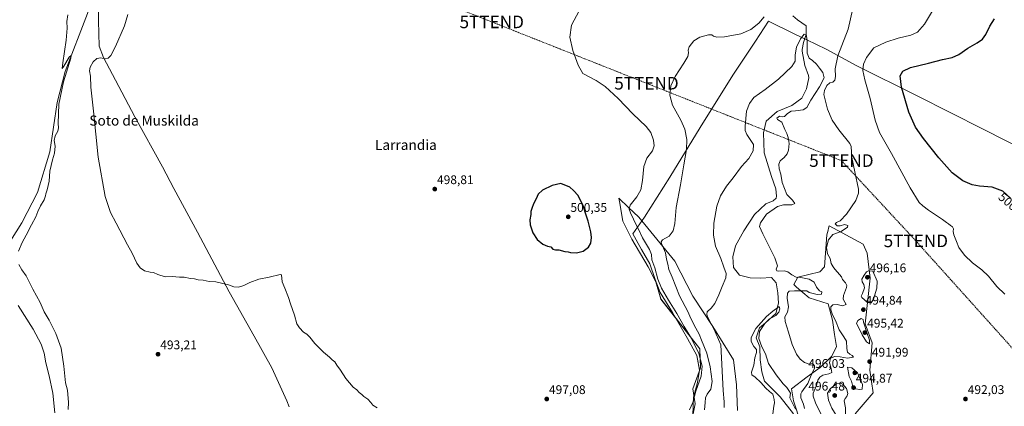
# Model space of a CAD drawing. Units: metres. Extents: x 634693 to 638149, y 4732059 to 4734440.
# Drawn here: x 635193 to 635976, y 4733702 to 4734010 of the extents above; entities that cross this region are included whole.
import ezdxf
from ezdxf.enums import TextEntityAlignment as Align

# ---------------------------------------------------------------- set-up
doc = ezdxf.new("R2010")
doc.units = ezdxf.units.M
doc.header["$MEASUREMENT"] = 0
doc.linetypes.add('TRAZOSX2', pattern=[1.5, 1, -0.5])
doc.layers.get('0').update_dxf_attribs({"lineweight": 5})
for name, color, linetype, lineweight in [('Carátula', 7, 'Continuous', 5), ('Conducción de hidrocarburos lineal', 6, 'TRAZOSX2', 0), ('Corriente natural lineal', 142, 'Continuous', 13), ('Cultivos herbáceos CxS', 92, 'Continuous', 0), ('Curva de nivel maestra', 36, 'Continuous', 30), ('Curva de nivel normal', 36, 'Continuous', 0), ('Entidad de ámbito territorial', 19, 'Continuous', 0), ('Entidad de ámbito territorial CxS', 92, 'Continuous', 0), ('Matorral', 135, 'Continuous', 0), ('Matorral CxS', 135, 'Continuous', 0), ('Punto de cota en terreno', 7, 'Continuous', 0), ('Rótulo de curva de nivel directora', 19, 'Continuous', 0), ('Rótulo de punto de cota en terreno', 19, 'Continuous', 0), ('Texto cartográfico', 19, 'Continuous', 0), ('Torre de tendido puntual', 7, 'Continuous', 0)]:
    doc.layers.add(name, color=color, linetype=linetype, lineweight=lineweight)
doc.styles.add('Arial', font='txt', dxfattribs={"height": 0.2})

# ---------------------------------------------------------------- blocks, each defined once
blk = doc.blocks.new('*U150')
at = {"layer": 'Cultivos herbáceos CxS', "color": 92, "linetype": 'Continuous', "lineweight": 0}
for points in [[(635857.27, 4733696.46, 491.84), (635871.54, 4733713.12, 492.61), (635868.88, 4733731.12, 491.66), (635870.75, 4733752.79, 493.86), (635865.2, 4733767.86, 494.56), (635869.16, 4733804.35, 495.45), (635866.79, 4733824.18, 493.12), (635863.61, 4733831.32, 492.65), (635836.46, 4733845.79, 488.81), (635836.05, 4733844.11, 489.19), (635835.66, 4733842.51, 489.42), (635834.75, 4733838.76, 489.73), (635832.92, 4733813.31, 488.42), (635829.22, 4733809.39, 487.72), (635811.56, 4733805.09, 484.41), (635808.55, 4733799.29, 482.62), (635810.49, 4733797.21, 482.73), (635820.8, 4733788.49, 487.25), (635835.86, 4733783.73, 489.26), (635839.19, 4733770.93, 489.47), (635840.77, 4733759.54, 488.8), (635842.31, 4733750.06, 488.29), (635838.71, 4733742.34, 489.37), (635829.44, 4733733.19, 485.93), (635819.21, 4733725.82, 483.7), (635806.52, 4733716.3, 480.33), (635808.11, 4733706.78, 481.02), (635819.72, 4733671.95, 478.62)], [(635763.72, 4733698.96, 482.31), (635762.91, 4733719.47, 483.18), (635760.53, 4733739.3, 483.96), (635744.07, 4733765.72, 485.09), (635728.15, 4733790.04, 486.14), (635713.75, 4733817.84, 488.18), (635685.21, 4733852.75, 493.01), (635677.06, 4733860.49, 495.13), (635669.35, 4733867.82, 497.24), (635669.81, 4733865.15, 497.21), (635672.52, 4733849.57, 497.8), (635679.66, 4733835.29, 497.78), (635692.57, 4733813.18, 497.95), (635698.62, 4733801.28, 496.34), (635702.65, 4733787.69, 497.77), (635733.57, 4733748.03, 492.98), (635734.36, 4733732.96, 495.29), (635728.02, 4733716.3, 495.25), (635729.91, 4733704.36, 494.16), (635725.64, 4733682.98, 494.53)]]:
    blk.add_polyline3d(points, dxfattribs=at)
blk = doc.blocks.new('*U171')
at = {"layer": 'Curva de nivel normal', "color": 36, "linetype": 'Continuous', "lineweight": 0}
for points in [[(635231.03, 4734013.6, 490), (635230.26, 4734008.23, 490), (635230.46, 4734002.97, 490), (635229.65, 4733993.42, 490), (635227.01, 4733975.41, 490), (635226.56, 4733970.86, 490), (635227.89, 4733972.61, 490), (635232.11, 4733979.92, 490), (635233.72, 4733981.33, 490), (635233.28, 4733979, 490), (635227.46, 4733960.32, 490), (635223.75, 4733942.4, 490), (635223.22, 4733927.04, 490), (635223.54, 4733923.65, 490), (635222.98, 4733920.99, 490), (635220.89, 4733917.42, 490), (635220.1, 4733913.74, 490), (635220.9, 4733909.09, 490), (635220.38, 4733903.5, 490), (635218.68, 4733898.33, 490), (635216.54, 4733889.32, 490), (635216.09, 4733881.46, 490), (635214.48, 4733874.32, 490), (635213.37, 4733871.4, 490), (635213.33, 4733869.59, 490), (635212.22, 4733866.51, 490), (635209.22, 4733861.6, 490), (635207.1, 4733857.33, 490), (635205.55, 4733853, 490), (635202.13, 4733846.66, 490), (635197.81, 4733838.33, 490), (635194.52, 4733832.66, 490), (635191.83, 4733825.66, 490)], [(635192.04, 4733815.23, 490), (635194.5, 4733810.98, 490), (635197.81, 4733806.08, 490), (635203.12, 4733795.39, 490), (635209.02, 4733784.8, 490), (635212.24, 4733777.56, 490), (635216.04, 4733770.83, 490), (635221.47, 4733760.27, 490), (635225.6, 4733748.65, 490), (635227.92, 4733734.4, 490), (635229.23, 4733721.2, 490), (635230.77, 4733715.35, 490), (635231.43, 4733705.36, 490), (635231.34, 4733699.87, 490)], [(635737.38, 4733699.58, 490), (635737.82, 4733705.32, 490), (635738.26, 4733709.06, 490), (635739.51, 4733712, 490), (635742.49, 4733716.1, 490), (635743.54, 4733722.04, 490), (635742, 4733733.7, 490), (635739.22, 4733744.58, 490), (635734.94, 4733754.97, 490), (635733.07, 4733759.79, 490), (635730.42, 4733764.4, 490), (635726.67, 4733772.08, 490), (635724.11, 4733777.63, 490), (635717.47, 4733790.13, 490), (635711.71, 4733804.99, 490), (635709.17, 4733811.23, 490), (635708.32, 4733815.3, 490), (635707.13, 4733819.35, 490), (635706.26, 4733824.42, 490), (635703.22, 4733831.84, 490), (635702.84, 4733833.22, 490), (635704.01, 4733834.62, 490), (635709.18, 4733837.58, 490), (635712.59, 4733841.82, 490), (635713.73, 4733847.62, 490), (635714.93, 4733860.44, 490), (635718.4, 4733878.52, 490), (635720.84, 4733894.44, 490), (635722.99, 4733906.4, 490), (635723.37, 4733914.51, 490), (635721.73, 4733922.57, 490), (635718.52, 4733929.79, 490), (635711.9, 4733941.76, 490), (635709.72, 4733949.64, 490), (635710.73, 4733956.98, 490), (635714.02, 4733964.5, 490), (635720.97, 4733974.98, 490), (635724.13, 4733980.45, 490), (635724.76, 4733983.21, 490), (635724.35, 4733985.31, 490), (635725.2, 4733987.98, 490), (635729, 4733992.73, 490), (635733.79, 4733995.78, 490), (635740.51, 4733997.59, 490), (635743.28, 4733997.61, 490), (635744.62, 4733996.64, 490), (635747.23, 4733995.66, 490), (635753.27, 4733995.96, 490), (635766.33, 4733998.48, 490), (635774.25, 4734001.83, 490), (635780.5, 4734007.01, 490), (635784.86, 4734012.02, 490)], [(635855.3, 4734018.52, 490), (635851.78, 4734002.01, 490), (635846.56, 4733989.23, 490), (635843.56, 4733980.92, 490), (635841.44, 4733970.55, 490), (635841.52, 4733964.48, 490), (635841.16, 4733961.54, 490), (635839.48, 4733960.13, 490), (635837.08, 4733959.47, 490), (635834.66, 4733957.33, 490), (635832.78, 4733953.26, 490), (635832.46, 4733950.19, 490), (635835.23, 4733938.55, 490), (635839.03, 4733929.71, 490), (635844.36, 4733922.04, 490), (635852.89, 4733911.24, 490), (635854.1, 4733908.95, 490), (635854.67, 4733900.18, 490), (635856.88, 4733888.65, 490), (635859.91, 4733874.99, 490), (635859.98, 4733871.76, 490), (635857.79, 4733865.99, 490), (635850.3, 4733855, 490), (635845.38, 4733849.9, 490), (635842.54, 4733848.6, 490), (635841.33, 4733847.3, 490), (635842.91, 4733845.95, 490), (635845.3, 4733845.74, 490), (635848.85, 4733846.88, 490), (635851.38, 4733846.22, 490), (635851.13, 4733844.72, 490), (635846.15, 4733841.34, 490), (635839.58, 4733838.92, 490), (635836.01, 4733834.84, 490), (635834.46, 4733828.68, 490), (635835.18, 4733823.54, 490), (635837.36, 4733819.93, 490), (635838.14, 4733815.82, 490), (635839.72, 4733813.32, 490), (635841.19, 4733811.27, 490), (635843.24, 4733809.01, 490), (635846.4, 4733805.33, 490), (635847.25, 4733803.12, 490), (635849.55, 4733800.57, 490), (635850.61, 4733798.31, 490), (635850.42, 4733796.7, 490), (635848.09, 4733790.45, 490), (635847.68, 4733787.58, 490), (635849.07, 4733785.24, 490), (635850.16, 4733783.38, 490), (635847.31, 4733782.35, 490), (635843.05, 4733783.22, 490), (635839.43, 4733783.07, 490), (635837.92, 4733781.35, 490), (635837.83, 4733778.97, 490), (635839.15, 4733775.19, 490), (635841.53, 4733770.53, 490), (635844.55, 4733763.17, 490), (635848.18, 4733757.55, 490), (635850.37, 4733754.14, 490), (635850.68, 4733748.32, 490), (635851.28, 4733745.41, 490), (635852.94, 4733743.74, 490), (635854.89, 4733742.88, 490), (635855.87, 4733741.45, 490), (635851.04, 4733740.69, 490), (635845.3, 4733741.74, 490), (635840.97, 4733742.01, 490), (635837.53, 4733740.71, 490), (635836.78, 4733736.93, 490), (635838.02, 4733733.48, 490), (635838.55, 4733730.99, 490), (635838.69, 4733729.41, 490), (635836.34, 4733728.33, 490), (635831.64, 4733727.28, 490), (635829.04, 4733725.68, 490), (635827.64, 4733723.1, 490), (635826.52, 4733718.98, 490), (635823.93, 4733712.93, 490), (635823.98, 4733710.58, 490), (635825.84, 4733705.22, 490), (635830.24, 4733695.96, 490)]]:
    blk.add_polyline3d(points, dxfattribs=at)
blk = doc.blocks.new('*U175')
at = {"layer": 'Curva de nivel normal', "color": 36, "linetype": 'Continuous', "lineweight": 0}
for points in [[(635278.65, 4734013.82, 495), (635276.07, 4734004.86, 495), (635269, 4733988.31, 495), (635265.19, 4733981.28, 495), (635263.05, 4733979.08, 495), (635260.72, 4733978.55, 495), (635257.22, 4733979.35, 495), (635254.07, 4733978.92, 495), (635251.09, 4733976.21, 495), (635248.71, 4733971.87, 495), (635248.32, 4733968.99, 495), (635248.93, 4733964.67, 495), (635249.34, 4733955.94, 495), (635251.26, 4733936.85, 495), (635255.1, 4733900.37, 495), (635260.65, 4733869.25, 495), (635264.83, 4733856.33, 495), (635269.4, 4733847.89, 495), (635278.47, 4733830.64, 495), (635282.1, 4733824.04, 495), (635285.94, 4733816.22, 495), (635288.51, 4733812.46, 495), (635291.96, 4733810.12, 495), (635296.48, 4733808.96, 495), (635299.22, 4733808.88, 495), (635302.63, 4733807.24, 495), (635308.29, 4733805.4, 495), (635313.92, 4733805.54, 495), (635319.74, 4733805.03, 495), (635323.61, 4733804.98, 495), (635328.46, 4733804.09, 495), (635331.62, 4733803.66, 495), (635334.58, 4733802.87, 495), (635338.61, 4733802.56, 495), (635343.3, 4733801.67, 495), (635348.81, 4733801.45, 495), (635358.65, 4733798.87, 495), (635362.93, 4733797.27, 495), (635366.75, 4733797.11, 495), (635370.97, 4733798.39, 495), (635375.7, 4733800.86, 495), (635382.9, 4733803.35, 495), (635391.01, 4733805.03, 495), (635399.84, 4733807.14, 495), (635401.02, 4733806.93, 495), (635401.42, 4733801.33, 495), (635403.61, 4733796.37, 495), (635406.62, 4733788.81, 495), (635408.08, 4733783.82, 495), (635411.22, 4733774.8, 495), (635413.1, 4733768.08, 495), (635415.12, 4733764.76, 495), (635418.34, 4733761.41, 495), (635421.01, 4733759.68, 495), (635423.52, 4733757.25, 495), (635427.4, 4733752.24, 495), (635434.39, 4733745.34, 495), (635439.12, 4733741.5, 495), (635441.11, 4733739.31, 495), (635443.25, 4733737.64, 495), (635444.85, 4733735.17, 495), (635447.84, 4733731.01, 495), (635452.04, 4733724.43, 495), (635457.83, 4733717.71, 495), (635460.84, 4733715.45, 495), (635462.8, 4733713.47, 495), (635464.8, 4733711.89, 495), (635466.49, 4733710.25, 495), (635469.53, 4733708, 495), (635471.94, 4733705.47, 495), (635473.59, 4733703.38, 495), (635477.15, 4733701.15, 495)], [(635725.36, 4733699.59, 495), (635728.17, 4733705.31, 495), (635730.61, 4733714.36, 495), (635734.76, 4733726.43, 495), (635735.64, 4733734.2, 495), (635732.85, 4733744.34, 495), (635727.04, 4733756.41, 495), (635721.11, 4733765.87, 495), (635715.42, 4733776.12, 495), (635708.74, 4733786.75, 495), (635703.25, 4733796.26, 495), (635700.38, 4733803.51, 495), (635698.03, 4733812.5, 495), (635695.39, 4733818.78, 495), (635695.19, 4733822.94, 495), (635693.75, 4733827, 495), (635688.14, 4733836.33, 495), (635685.23, 4733842.66, 495), (635683.38, 4733846.01, 495), (635680.99, 4733851.24, 495), (635678.46, 4733856.08, 495), (635677.39, 4733859.19, 495), (635678.26, 4733862.38, 495), (635683.5, 4733868.83, 495), (635686.74, 4733874.5, 495), (635688.14, 4733881.8, 495), (635689.19, 4733892.89, 495), (635691.66, 4733899.58, 495), (635696.08, 4733905.31, 495), (635697.38, 4733909.4, 495), (635696.8, 4733913.91, 495), (635694.73, 4733920.03, 495), (635691.12, 4733924.78, 495), (635680.47, 4733934.79, 495), (635668.84, 4733946.92, 495), (635658.49, 4733956.53, 495), (635651.11, 4733961.46, 495), (635640.7, 4733967.01, 495), (635636.98, 4733973.44, 495), (635632.6, 4733985.14, 495), (635630.37, 4733995.64, 495), (635631.52, 4734005.3, 495), (635637.59, 4734016.72, 495)], [(635922.03, 4734022, 495), (635912.37, 4734006.08, 495), (635906.96, 4733999.62, 495), (635901.63, 4733997.23, 495), (635891.42, 4733994.85, 495), (635881.58, 4733991.86, 495), (635872.01, 4733987.31, 495), (635866.23, 4733979.68, 495), (635864, 4733974.21, 495), (635863.49, 4733969.25, 495), (635865.04, 4733961.74, 495), (635869.2, 4733946.91, 495), (635873.05, 4733929.72, 495), (635876.68, 4733919.92, 495), (635886.19, 4733903.45, 495), (635901.11, 4733876.14, 495), (635908.3, 4733864.46, 495), (635911.02, 4733861.79, 495), (635915.6, 4733858.16, 495), (635926.68, 4733850.98, 495), (635930.03, 4733848.4, 495), (635931.4, 4733847.54, 495), (635933.03, 4733846.16, 495), (635934.8, 4733845.1, 495), (635935.61, 4733843.33, 495), (635935.16, 4733841.33, 495), (635935.7, 4733838.57, 495), (635937.97, 4733833.3, 495), (635939.69, 4733828.73, 495), (635944.11, 4733822.48, 495), (635950.55, 4733816.44, 495), (635958.08, 4733810.83, 495), (635963.29, 4733805.84, 495), (635969.98, 4733797.69, 495), (635976.4, 4733791.45, 495)]]:
    blk.add_polyline3d(points, dxfattribs=at)
blk = doc.blocks.new('*U182')
at = {"layer": 'Curva de nivel normal', "color": 36, "linetype": 'Continuous', "lineweight": 0}
blk.add_polyline3d([(635809.82, 4733700.2, 480), (635805.32, 4733709.1, 480), (635805.92, 4733712.94, 480), (635804.62, 4733715.04, 480), (635802.78, 4733717.25, 480), (635799.93, 4733720.34, 480), (635794.55, 4733727.54, 480), (635788.21, 4733736.38, 480), (635785.86, 4733744.14, 480), (635782.92, 4733749.78, 480), (635780.62, 4733756.17, 480), (635781.14, 4733761.88, 480), (635785.46, 4733768.34, 480), (635788.94, 4733771.61, 480), (635794.13, 4733774.7, 480), (635796.57, 4733777.2, 480), (635797.26, 4733779.96, 480), (635796.89, 4733781.7, 480), (635791.86, 4733778.01, 480), (635786.8, 4733773.7, 480), (635778.31, 4733764.24, 480), (635774.41, 4733757.13, 480), (635774.5, 4733753.9, 480), (635776.73, 4733749.91, 480), (635778.81, 4733747.53, 480), (635778.72, 4733745.06, 480), (635777.32, 4733741.01, 480), (635776.6, 4733735.22, 480), (635774.83, 4733729.51, 480), (635775.16, 4733727.36, 480), (635777.6, 4733725.66, 480), (635782.33, 4733721.21, 480), (635786.07, 4733716.88, 480), (635789.06, 4733714.2, 480), (635791.79, 4733711.94, 480), (635792.75, 4733707.7, 480), (635793.13, 4733705.3, 480), (635792.46, 4733702.56, 480), (635791.87, 4733696.36, 480)], dxfattribs=at)
blk = doc.blocks.new('*U183')
at = {"layer": 'Curva de nivel normal', "color": 36, "linetype": 'Continuous', "lineweight": 0}
for points in [[(635816.98, 4733700.65, 485), (635816.08, 4733704.08, 485), (635813.95, 4733709.26, 485), (635813.95, 4733712.32, 485), (635814.82, 4733714.01, 485), (635819.5, 4733720.42, 485), (635821.78, 4733725.94, 485), (635824.85, 4733732.68, 485), (635824.78, 4733734.46, 485), (635823.22, 4733736.37, 485), (635820.56, 4733735.93, 485), (635816.9, 4733737.27, 485), (635813.47, 4733739.84, 485), (635810.52, 4733743.88, 485), (635807.23, 4733751.63, 485), (635804.34, 4733761.32, 485), (635801.47, 4733769.91, 485), (635801.38, 4733773.65, 485), (635803.36, 4733777.31, 485), (635804.27, 4733781.53, 485), (635803.18, 4733788.26, 485), (635803.43, 4733792.35, 485), (635804.66, 4733793.8, 485), (635808.97, 4733794.09, 485), (635818.71, 4733794.17, 485), (635820.74, 4733792.93, 485), (635823.79, 4733792.08, 485), (635827.12, 4733791.17, 485), (635830.35, 4733791.59, 485), (635830.83, 4733793.28, 485), (635828.91, 4733794.31, 485), (635826.55, 4733797, 485), (635824.63, 4733800.97, 485), (635820.62, 4733803.58, 485), (635813.95, 4733804.73, 485), (635810.24, 4733805.07, 485), (635806.94, 4733806.77, 485), (635803.76, 4733809.32, 485), (635800.97, 4733810, 485), (635795.92, 4733809.74, 485), (635794.96, 4733810.08, 485), (635794.54, 4733811.43, 485), (635795.44, 4733813.92, 485), (635793.28, 4733820.3, 485), (635783.83, 4733839.51, 485), (635781.12, 4733845.43, 485), (635781.9, 4733848.33, 485), (635786.8, 4733855.16, 485), (635795.42, 4733861.22, 485), (635800.16, 4733862.63, 485), (635806.9, 4733862.64, 485), (635809.38, 4733863.63, 485), (635807.28, 4733866.14, 485), (635802.88, 4733870.78, 485), (635799.29, 4733880.32, 485), (635798.14, 4733886.93, 485), (635796.9, 4733891.09, 485), (635796.6, 4733894.93, 485), (635797.69, 4733897.43, 485), (635800.78, 4733900.09, 485), (635803.29, 4733903.1, 485), (635804.3, 4733905.99, 485), (635804.64, 4733911.17, 485), (635804.05, 4733916.05, 485), (635803.03, 4733919.17, 485), (635801.43, 4733922.38, 485), (635798.96, 4733928.34, 485), (635795.6, 4733930.25, 485), (635794.9, 4733931.47, 485), (635797.01, 4733932.86, 485), (635799.52, 4733932.38, 485), (635801.18, 4733932.81, 485), (635803.53, 4733935.15, 485), (635806.38, 4733936.92, 485), (635809.89, 4733937.21, 485), (635815.94, 4733938.02, 485), (635818.83, 4733939.96, 485), (635822.08, 4733945.83, 485), (635829, 4733956.29, 485), (635832.63, 4733963.49, 485), (635831.42, 4733967.76, 485), (635828.87, 4733971.05, 485), (635826.62, 4733974.33, 485), (635823.35, 4733977.2, 485), (635820.62, 4733978.96, 485), (635819.2, 4733983.15, 485), (635819.06, 4733993.5, 485), (635818.17, 4733998, 485), (635816.67, 4733998.05, 485), (635813.84, 4733994.53, 485), (635810.66, 4733987.71, 485), (635809.53, 4733981.67, 485), (635809.44, 4733976.6, 485), (635806.79, 4733972.34, 485), (635796.17, 4733962.36, 485), (635785.64, 4733954.24, 485), (635776.77, 4733947.72, 485), (635773.14, 4733942.94, 485), (635770.95, 4733936.85, 485), (635769.73, 4733925.13, 485), (635769.85, 4733921.73, 485), (635770.99, 4733918.33, 485), (635774.34, 4733913.68, 485), (635776.5, 4733910.52, 485), (635776.21, 4733905.33, 485), (635772.62, 4733899.47, 485), (635766.76, 4733892.86, 485), (635760.12, 4733884.11, 485), (635754.9, 4733877.31, 485), (635750.24, 4733869.74, 485), (635747.27, 4733861.54, 485), (635744.76, 4733848.04, 485), (635744.46, 4733838.48, 485), (635746.27, 4733829.62, 485), (635750.28, 4733819.96, 485), (635752.67, 4733813.02, 485), (635754.7, 4733808.05, 485), (635754.5, 4733804.48, 485), (635751.37, 4733797.55, 485), (635748.76, 4733790.97, 485), (635745.55, 4733784.2, 485), (635742.68, 4733780.45, 485), (635739.52, 4733777.5, 485), (635739.14, 4733775.42, 485), (635739.83, 4733773.55, 485), (635744.73, 4733764.09, 485), (635750.33, 4733751.34, 485), (635752.31, 4733715.03, 485), (635753.02, 4733705.88, 485), (635753.04, 4733701.55, 485)], [(635220.76, 4733697.35, 485), (635219.07, 4733712.97, 485), (635216.09, 4733726.58, 485), (635213.48, 4733737, 485), (635212.13, 4733744.54, 485), (635209.79, 4733751.88, 485), (635203.42, 4733763.68, 485), (635191.56, 4733782.47, 485)]]:
    blk.add_polyline3d(points, dxfattribs=at)
blk = doc.blocks.new('*U196')
at = {"layer": 'Curva de nivel maestra', "color": 36, "linetype": 'Continuous', "lineweight": 30}
blk.add_polyline3d([(635981.21, 4733867.69, 500), (635974.66, 4733873.36, 500), (635966.19, 4733876.61, 500), (635956.26, 4733877.27, 500), (635950.28, 4733878.39, 500), (635942.91, 4733881.72, 500), (635934.37, 4733888.07, 500), (635923.72, 4733899.93, 500), (635911.52, 4733915.29, 500), (635905.2, 4733924.2, 500), (635899.87, 4733936.04, 500), (635894.14, 4733955.98, 500), (635893.15, 4733964.92, 500), (635895.26, 4733968.74, 500), (635901.29, 4733971.58, 500), (635915.63, 4733975.13, 500), (635926.69, 4733977.98, 500), (635934.54, 4733979.67, 500), (635939.66, 4733981.88, 500), (635946.86, 4733986.96, 500), (635954.37, 4733991.26, 500), (635958.64, 4733994.3, 500), (635961.22, 4733997.93, 500), (635964.35, 4734004.56, 500), (635968.19, 4734010.21, 500)], dxfattribs=at)
blk = doc.blocks.new('5PATER')
at = {"layer": 'Carátula', "linetype": 'Continuous', "lineweight": 5}
h = blk.add_hatch(color=250, dxfattribs=at)
edge = h.paths.add_edge_path()
edge.add_ellipse((0, 0.01), major_axis=(-1.33, -1.34), ratio=0.999422, start_angle=0, end_angle=360)
blk = doc.blocks.new('5TTEND')
blk.add_text('5TTEND', height=10).set_placement((0, 0), align=Align.MIDDLE_CENTER)

msp = doc.modelspace()

# ---------------------------------------------------------------- linework, layer by layer
at = {"layer": 'Conducción de hidrocarburos lineal', "color": 6, "linetype": 'TRAZOSX2', "lineweight": 0}
msp.add_polyline3d([(634692.72, 4734371.65, 482.43), (634741.05, 4734337.86, 499.2), (634915.9, 4734266.4, 503.5), (635185.25, 4734159.64, 491.14), (635375.5, 4734084.26, 500.47), (635568.18, 4734007.92, 499.66), (635691.25, 4733959.15, 491.27), (635846.3, 4733897.7, 489.11), (635905.53, 4733833.9, 493.9), (636294.57, 4733401.67, 496.67), (636388.31, 4733196.23, 479.1), (636584.88, 4733077.51, 500.34), (636653.03, 4733039.17, 502.18), (636954.76, 4732804.35, 493.5), (637162.18, 4732641.71, 496.62), (637162.19, 4732641.7, 496.61), (637269.08, 4732539.34, 456.96), (637491, 4732416.1, 499.51), (637513.32, 4732336.14, 497.08), (637516.5, 4732324.76, 496.89), (637575.03, 4732115.1, 497.01)], dxfattribs=at)
at = {"layer": 'Corriente natural lineal', "color": 142, "linetype": 'Continuous', "lineweight": 13}
for points in [[(635352.25, 4734385.42, 495.07), (635350.59, 4734365.16, 494.61), (635347.23, 4734331.76, 494.43), (635338.33, 4734266.19, 493.72), (635331.9, 4734239.38, 493.19), (635311.27, 4734186.55, 492.36), (635291.24, 4734143.2, 491.75), (635276.04, 4734104.62, 491.54), (635270.43, 4734091.73, 491.5), (635261.36, 4734073.69, 491.23), (635253.4, 4734041.18, 491.11), (635246.69, 4734014.7, 490.53), (635228.86, 4733968.56, 490.11), (635222.5, 4733943.93, 489.37), (635216.58, 4733904.67, 488.14), (635206.91, 4733872.45, 486.88), (635194.35, 4733848.11, 486.76), (635176, 4733819.59, 484.84)], [(635807.66, 4734012.67, 485.24), (635811.42, 4734009.59, 485), (635818.37, 4734004.72, 485.37), (635818.17, 4733998, 484.98), (635816.11, 4733991.45, 484.66), (635815.01, 4733986.1, 484.5), (635815.19, 4733984.7, 484.5), (635817.27, 4733973.15, 483.9), (635820.08, 4733965.25, 485), (635820.52, 4733963.41, 484.94), (635818.58, 4733954.78, 483.88), (635814.86, 4733947.42, 483.43), (635806.88, 4733941.54, 483.55), (635795.27, 4733936.7, 483.08), (635786.5, 4733928.98, 482.53), (635784.27, 4733919.74, 482.59), (635784.87, 4733903.97, 484.1), (635790.73, 4733885.08, 481.93), (635794.13, 4733875.17, 481.91), (635794.78, 4733869.54, 481.43), (635794.48, 4733867.86, 481.6), (635791.97, 4733865.63, 481.9), (635786.21, 4733863.36, 481.59), (635777.19, 4733854.94, 482.75), (635768.58, 4733841.82, 481.94), (635762, 4733829.91, 482.34), (635759.99, 4733821.18, 481.12), (635760.45, 4733812.61, 480.95), (635765.23, 4733806.76, 480.48), (635773.83, 4733804.47, 480.12), (635781.93, 4733804.22, 480.47), (635790.73, 4733804.86, 480.4), (635794.35, 4733800.44, 479.59), (635795.66, 4733792.7, 479.73), (635796.15, 4733784.32, 480.16), (635794.26, 4733776.07, 480.22), (635785.97, 4733768.82, 480.3), (635781.03, 4733764.75, 479.89), (635778.61, 4733756.91, 479.91), (635781.39, 4733749.64, 479.83), (635781.79, 4733739.45, 479.13), (635783.11, 4733729.93, 479.02), (635785.04, 4733722.51, 478.71), (635797.47, 4733709.98, 479.3), (635808.33, 4733696.39, 478.93)]]:
    msp.add_polyline3d(points, dxfattribs=at)
at = {"layer": 'Cultivos herbáceos CxS', "color": 92, "linetype": 'Continuous', "lineweight": 0}
for points in [[(635763.72, 4733698.96, 482.31), (635762.91, 4733719.47, 483.18), (635760.53, 4733739.3, 483.96), (635744.07, 4733765.72, 485.09), (635728.15, 4733790.05, 486.14), (635713.75, 4733817.84, 488.18), (635685.21, 4733852.75, 493.01), (635677.06, 4733860.49, 495.13), (635669.35, 4733867.82, 497.24), (635669.81, 4733865.15, 497.21), (635672.52, 4733849.57, 497.8), (635679.66, 4733835.29, 497.78), (635692.57, 4733813.18, 497.95), (635698.62, 4733801.28, 496.34), (635702.65, 4733787.7, 497.77), (635733.57, 4733748.03, 492.98), (635734.36, 4733732.96, 495.29), (635728.02, 4733716.3, 495.25), (635729.9, 4733704.36, 494.16), (635725.64, 4733682.98, 494.53)], [(635857.27, 4733696.46, 491.84), (635871.54, 4733713.12, 492.61), (635868.88, 4733731.12, 491.66), (635870.75, 4733752.79, 493.86), (635865.2, 4733767.86, 494.56), (635869.16, 4733804.35, 495.45), (635866.78, 4733824.18, 493.12), (635863.61, 4733831.32, 492.65), (635836.46, 4733845.8, 488.81), (635836.05, 4733844.11, 489.19), (635835.66, 4733842.51, 489.42), (635834.75, 4733838.76, 489.73), (635832.92, 4733813.31, 488.42), (635829.22, 4733809.39, 487.72), (635811.56, 4733805.09, 484.41), (635808.55, 4733799.29, 482.62), (635810.49, 4733797.21, 482.73), (635820.79, 4733788.49, 487.25), (635835.86, 4733783.73, 489.26), (635839.19, 4733770.93, 489.47), (635840.77, 4733759.55, 488.8), (635842.31, 4733750.06, 488.29), (635838.71, 4733742.34, 489.37), (635829.44, 4733733.19, 485.93), (635819.21, 4733725.82, 483.7), (635806.52, 4733716.3, 480.33), (635808.11, 4733706.78, 481.02), (635819.72, 4733671.95, 478.62)]]:
    msp.add_polyline3d(points, dxfattribs=at)
at = {"layer": 'Curva de nivel maestra', "color": 36, "linetype": 'Continuous', "lineweight": 30}
msp.add_polyline3d([(635635.64, 4733824.3, 500), (635640.89, 4733825.77, 500), (635645.13, 4733829, 500), (635646.91, 4733832, 500), (635647.6, 4733836.66, 500), (635647.06, 4733840.96, 500), (635645, 4733849.51, 500), (635643.31, 4733854.29, 500), (635640.93, 4733861.62, 500), (635636.9, 4733869.92, 500), (635633.29, 4733873.83, 500), (635630.33, 4733876.52, 500), (635623.25, 4733879.57, 500), (635616.32, 4733877.77, 500), (635608.67, 4733874.14, 500), (635605.1, 4733870.99, 500), (635603.39, 4733867.32, 500), (635601.3, 4733863.33, 500), (635600.16, 4733859.66, 500), (635599.33, 4733857.33, 500), (635599.34, 4733854.85, 500), (635598.38, 4733850.73, 500), (635598.63, 4733846.51, 500), (635600.86, 4733840.33, 500), (635604.24, 4733834.91, 500), (635608.86, 4733831.19, 500), (635612.65, 4733829.65, 500), (635615.12, 4733829.12, 500), (635616.8, 4733827.36, 500), (635618.94, 4733826.84, 500), (635621.67, 4733826.81, 500), (635626.33, 4733825.33, 500), (635628.87, 4733825.12, 500), (635630.92, 4733824.58, 500), (635635.64, 4733824.3, 500)], dxfattribs=at)
at = {"layer": 'Curva de nivel normal', "color": 36, "linetype": 'Continuous', "lineweight": 0}
for points in [[(635869.87, 4733784.58, 495), (635871.88, 4733787.59, 495), (635874.59, 4733796.3, 495), (635874.87, 4733801.82, 495), (635871.31, 4733809.68, 495), (635867.82, 4733810.12, 495), (635866.28, 4733809.25, 495), (635864.39, 4733806.55, 495), (635862.51, 4733803.33, 495), (635862.81, 4733801.33, 495), (635864.18, 4733799.33, 495), (635864.57, 4733796.66, 495), (635863.08, 4733792, 495), (635862.13, 4733789.87, 495), (635862.46, 4733788.8, 495), (635867, 4733785.04, 495), (635869.87, 4733784.58, 495)], [(635868.58, 4733752.17, 495), (635868.7, 4733755.03, 495), (635866.88, 4733760.29, 495), (635863.9, 4733769.34, 495), (635863.5, 4733771.29, 495), (635862.16, 4733772.24, 495), (635859.38, 4733770.6, 495), (635858.4, 4733768.32, 495), (635859.92, 4733765.29, 495), (635862.72, 4733759.09, 495), (635866.31, 4733753.67, 495), (635868.58, 4733752.17, 495)], [(635861.02, 4733715.84, 495), (635862.9, 4733715.93, 495), (635863.1, 4733719.8, 495), (635859.23, 4733728.94, 495), (635854.6, 4733732.95, 495), (635851.2, 4733733.57, 495), (635852.49, 4733726.19, 495), (635854.29, 4733722.32, 495), (635855.3, 4733718.06, 495), (635857.42, 4733716.26, 495), (635861.02, 4733715.84, 495)], [(635848.79, 4733689.39, 495), (635849.66, 4733692.72, 495), (635849.44, 4733701.13, 495), (635848.61, 4733706.7, 495), (635849.18, 4733708.74, 495), (635850.76, 4733710.09, 495), (635851.55, 4733712.69, 495), (635850.36, 4733716.55, 495), (635847.58, 4733719.96, 495), (635845.43, 4733720.93, 495), (635842.47, 4733720.27, 495), (635837.6, 4733716.61, 495), (635835.3, 4733712.73, 495), (635835.97, 4733707.32, 495), (635838.61, 4733701.02, 495), (635842.99, 4733694.03, 495), (635846.72, 4733689.99, 495), (635848.79, 4733689.39, 495)]]:
    msp.add_polyline3d(points, dxfattribs=at)
at = {"layer": 'Entidad de ámbito territorial', "color": 19, "linetype": 'Continuous', "lineweight": 0}
for points in [[(635255.41, 4734027, 491.39), (635255.29, 4734008.84, 491.88), (635255.82, 4733988.66, 493.15), (635259.31, 4733979.55, 494.73), (635268.96, 4733961.47, 497.07), (635284.15, 4733932.51, 497.06), (635306.4, 4733892.69, 496.55), (635315.28, 4733875.62, 496.39), (635334.19, 4733840.86, 496.03), (635359.41, 4733793.32, 494.8), (635379.22, 4733758.05, 494.16), (635393.36, 4733733.02, 494.05), (635405.23, 4733706.84, 493.58), (635406.91, 4733702.02, 493.67)], [(635728.11, 4733695.38, 494.58), (635728.77, 4733709.75, 494.67), (635731.73, 4733721.21, 495.16), (635733.56, 4733731.27, 495.39), (635731.32, 4733742.81, 495.94), (635723.85, 4733756.36, 496.25), (635711.87, 4733776.98, 496.5), (635702.1, 4733792.92, 496.54), (635698.21, 4733803.06, 496.31), (635693.8, 4733815.6, 496.69), (635687.23, 4733827.12, 497.27), (635680.28, 4733839.39, 497.08), (635689.58, 4733852.81, 492.52), (635709.81, 4733884.49, 491.74), (635734.04, 4733923.96, 488.09), (635760.04, 4733965.6, 487.07), (635778.01, 4733992.56, 489), (635788.32, 4734008.4, 489.11), (635809.24, 4733998.27, 485.85), (635818.8, 4733993.77, 484.9), (635834.11, 4733986.13, 487.37), (635858.48, 4733972.98, 493.83), (635906.69, 4733949.08, 501.17), (635959.12, 4733922.54, 502.31), (636015.12, 4733894.38, 501.93)]]:
    msp.add_polyline3d(points, dxfattribs=at)
at = {"layer": 'Entidad de ámbito territorial CxS', "color": 92, "linetype": 'Continuous', "lineweight": 0}
for points in [[(635255.41, 4734027, 491.39), (635255.29, 4734008.84, 491.88), (635255.82, 4733988.66, 493.15), (635259.31, 4733979.55, 494.73), (635268.96, 4733961.47, 497.07), (635284.15, 4733932.51, 497.06), (635306.4, 4733892.69, 496.55), (635315.28, 4733875.62, 496.39), (635334.19, 4733840.86, 496.03), (635359.41, 4733793.32, 494.8), (635379.22, 4733758.05, 494.16), (635393.36, 4733733.02, 494.05), (635405.23, 4733706.84, 493.58), (635406.91, 4733702.02, 493.67)], [(635255.41, 4734027, 491.39), (635255.29, 4734008.84, 491.88), (635255.82, 4733988.66, 493.15), (635259.31, 4733979.55, 494.73), (635268.96, 4733961.47, 497.07), (635284.15, 4733932.51, 497.06), (635306.4, 4733892.69, 496.55), (635315.28, 4733875.62, 496.39), (635334.19, 4733840.86, 496.03), (635359.41, 4733793.32, 494.8), (635379.22, 4733758.05, 494.16), (635393.36, 4733733.02, 494.05), (635405.23, 4733706.84, 493.58), (635406.91, 4733702.02, 493.67)], [(635728.11, 4733695.38, 494.58), (635728.77, 4733709.75, 494.67), (635731.73, 4733721.21, 495.16), (635733.56, 4733731.27, 495.39), (635731.32, 4733742.81, 495.94), (635723.85, 4733756.36, 496.25), (635711.87, 4733776.98, 496.5), (635702.1, 4733792.92, 496.54), (635698.21, 4733803.06, 496.31), (635693.8, 4733815.6, 496.69), (635687.23, 4733827.12, 497.27), (635680.28, 4733839.39, 497.08), (635689.58, 4733852.81, 492.52), (635709.81, 4733884.49, 491.74), (635734.04, 4733923.96, 488.09), (635760.04, 4733965.6, 487.07), (635778.01, 4733992.56, 489), (635788.32, 4734008.4, 489.11), (635809.24, 4733998.27, 485.85), (635818.8, 4733993.77, 484.9), (635834.11, 4733986.13, 487.37), (635858.48, 4733972.98, 493.83), (635906.69, 4733949.08, 501.17), (635959.12, 4733922.54, 502.31), (636015.12, 4733894.38, 501.93)], [(635728.11, 4733695.38, 494.58), (635728.77, 4733709.75, 494.67), (635731.73, 4733721.21, 495.16), (635733.56, 4733731.26, 495.39), (635731.32, 4733742.81, 495.94), (635723.85, 4733756.36, 496.25), (635711.87, 4733776.98, 496.5), (635702.1, 4733792.92, 496.54), (635698.21, 4733803.06, 496.31), (635693.8, 4733815.6, 496.69), (635687.23, 4733827.12, 497.27), (635680.28, 4733839.39, 497.08), (635689.58, 4733852.81, 492.52), (635709.81, 4733884.49, 491.74), (635734.04, 4733923.96, 488.09), (635760.04, 4733965.6, 487.07), (635778.01, 4733992.56, 489), (635788.32, 4734008.4, 489.11), (635809.24, 4733998.27, 485.85), (635818.8, 4733993.77, 484.9), (635834.11, 4733986.13, 487.37), (635858.48, 4733972.98, 493.83), (635906.69, 4733949.08, 501.17), (635959.12, 4733922.54, 502.31), (636015.12, 4733894.38, 501.93)]]:
    msp.add_polyline3d(points, dxfattribs=at)
at = {"layer": 'Matorral', "color": 135, "linetype": 'Continuous', "lineweight": 0}
for points in [[(635763.72, 4733698.96, 482.31), (635762.91, 4733719.47, 483.18), (635760.53, 4733739.3, 483.96), (635744.07, 4733765.72, 485.09), (635728.15, 4733790.05, 486.14), (635713.75, 4733817.84, 488.18), (635685.21, 4733852.75, 493.01), (635677.06, 4733860.49, 495.13), (635669.35, 4733867.82, 497.24), (635669.81, 4733865.15, 497.21), (635672.52, 4733849.57, 497.8), (635679.66, 4733835.29, 497.78), (635692.57, 4733813.18, 497.95), (635698.62, 4733801.28, 496.34), (635702.65, 4733787.7, 497.77), (635733.57, 4733748.03, 492.98), (635734.36, 4733732.96, 495.29), (635728.02, 4733716.3, 495.25), (635729.9, 4733704.36, 494.16), (635725.64, 4733682.98, 494.53)], [(635857.27, 4733696.46, 491.84), (635871.54, 4733713.12, 492.61), (635868.88, 4733731.12, 491.66), (635870.75, 4733752.79, 493.86), (635865.2, 4733767.86, 494.56), (635869.16, 4733804.35, 495.45), (635866.78, 4733824.18, 493.12), (635863.61, 4733831.32, 492.65), (635836.46, 4733845.8, 488.81), (635836.05, 4733844.11, 489.19), (635835.66, 4733842.51, 489.42), (635834.75, 4733838.76, 489.73), (635832.92, 4733813.31, 488.42), (635829.22, 4733809.39, 487.72), (635811.56, 4733805.09, 484.41), (635808.55, 4733799.29, 482.62), (635810.49, 4733797.21, 482.73), (635820.79, 4733788.49, 487.25), (635835.86, 4733783.73, 489.26), (635839.19, 4733770.93, 489.47), (635840.77, 4733759.55, 488.8), (635842.31, 4733750.06, 488.29), (635838.71, 4733742.34, 489.37), (635829.44, 4733733.19, 485.93), (635819.21, 4733725.82, 483.7), (635806.52, 4733716.3, 480.33), (635808.11, 4733706.78, 481.02), (635819.72, 4733671.95, 478.62)]]:
    msp.add_polyline3d(points, dxfattribs=at)
at = {"layer": 'Matorral CxS', "color": 135, "linetype": 'Continuous', "lineweight": 0}
for points in [[(635725.64, 4733682.98, 494.53), (635729.9, 4733704.36, 494.16), (635728.02, 4733716.3, 495.25), (635734.36, 4733732.96, 495.29), (635733.57, 4733748.03, 492.98), (635702.65, 4733787.69, 497.77), (635698.62, 4733801.28, 496.34), (635692.57, 4733813.18, 497.95), (635679.66, 4733835.29, 497.78), (635672.52, 4733849.57, 497.8), (635669.81, 4733865.15, 497.21), (635669.35, 4733867.82, 497.24), (635677.06, 4733860.49, 495.13), (635685.21, 4733852.75, 493.01), (635713.75, 4733817.84, 488.18), (635728.15, 4733790.04, 486.14), (635744.07, 4733765.72, 485.09), (635760.53, 4733739.3, 483.96), (635762.91, 4733719.47, 483.18), (635763.72, 4733698.96, 482.31)], [(635819.72, 4733671.95, 478.62), (635808.11, 4733706.78, 481.02), (635806.52, 4733716.3, 480.33), (635819.21, 4733725.82, 483.7), (635829.44, 4733733.19, 485.93), (635838.71, 4733742.34, 489.37), (635842.31, 4733750.06, 488.29), (635840.77, 4733759.54, 488.8), (635839.19, 4733770.93, 489.47), (635835.86, 4733783.73, 489.26), (635820.8, 4733788.49, 487.25), (635810.49, 4733797.21, 482.73), (635808.55, 4733799.29, 482.62), (635811.56, 4733805.09, 484.41), (635829.22, 4733809.39, 487.72), (635832.92, 4733813.31, 488.42), (635834.75, 4733838.76, 489.73), (635835.66, 4733842.51, 489.42), (635836.05, 4733844.11, 489.19), (635836.46, 4733845.79, 488.81), (635863.61, 4733831.32, 492.65), (635866.79, 4733824.18, 493.12), (635869.16, 4733804.35, 495.45), (635865.2, 4733767.86, 494.56), (635870.75, 4733752.79, 493.86), (635868.88, 4733731.12, 491.66), (635871.54, 4733713.12, 492.61), (635857.27, 4733696.46, 491.84)]]:
    msp.add_polyline3d(points, dxfattribs=at)

# ---------------------------------------------------------------- block references
at = {"layer": 'Cultivos herbáceos CxS', "color": 92, "linetype": 'Continuous', "lineweight": 0}
msp.add_blockref('*U150', (0, 0), dxfattribs=at)
at = {"layer": 'Curva de nivel maestra', "color": 36, "linetype": 'Continuous', "lineweight": 30}
msp.add_blockref('*U196', (0, 0), dxfattribs=at)
at = {"layer": 'Curva de nivel normal', "color": 36, "linetype": 'Continuous', "lineweight": 0}
for name in ['*U171', '*U175', '*U183', '*U182']:
    msp.add_blockref(name, (0, 0), dxfattribs=at)
at = {"layer": 'Punto de cota en terreno', "linetype": 'Continuous', "lineweight": 0}
for p in [(635522.86, 4733875.03, 498.81), (635629, 4733853, 500.35), (635867, 4733805, 496.16), (635863.8, 4733779.24, 494.84), (635865, 4733761, 495.42), (635302.72, 4733743.82, 493.21), (635868.75, 4733737.94, 491.99), (635857, 4733729, 496.03), (635855.97, 4733717.3, 494.87), (635611.91, 4733708.21, 497.08), (635841, 4733711, 496.48), (635945.02, 4733708.21, 492.03)]:
    msp.add_blockref('5PATER', p, dxfattribs=at)
at = {"layer": 'Torre de tendido puntual', "linetype": 'Continuous', "lineweight": 0}
for p in [(635568.18, 4734007.92, 499.59), (635691.25, 4733959.15, 491.37), (635846.3, 4733897.7, 489.11), (635905.53, 4733833.89, 493.9)]:
    msp.add_blockref('5TTEND', p, dxfattribs=at)

# ---------------------------------------------------------------- texts
at = {"layer": 'Rótulo de curva de nivel directora', "color": 19, "linetype": 'Continuous', "lineweight": 0, "style": 'Arial'}
msp.add_text('500', height=7, rotation=-40.88106, dxfattribs=at).set_placement((635978.79, 4733865.12), align=Align.MIDDLE_CENTER)
at = {"layer": 'Rótulo de punto de cota en terreno', "color": 19, "linetype": 'Continuous', "lineweight": 0, "style": 'Arial'}
for s, p in [('498,81', (635524.62, 4733876.79)), ('500,35', (635630.76, 4733854.76)), ('496,16', (635868.76, 4733806.76)), ('494,84', (635865.56, 4733781)), ('495,42', (635866.76, 4733762.76)), ('493,21', (635304.48, 4733745.58)), ('491,99', (635870.51, 4733739.7)), ('496,03', (635819.97, 4733730.76)), ('496,48', (635819.97, 4733712.76)), ('494,87', (635857.73, 4733719.06)), ('497,08', (635613.67, 4733709.97)), ('492,03', (635946.78, 4733709.97))]:
    msp.add_text(s, height=7, dxfattribs=at).set_placement(p, align=Align.BOTTOM_LEFT)
at = {"layer": 'Texto cartográfico', "color": 19, "linetype": 'Continuous', "lineweight": 0, "style": 'Arial'}
for s, p in [('Soto de Muskilda', (635291.63, 4733929.51)), ('Larrandia', (635499.86, 4733910.16))]:
    msp.add_text(s, height=8, dxfattribs=at).set_placement(p, align=Align.MIDDLE_CENTER)

doc.saveas('drawing.dxf')
